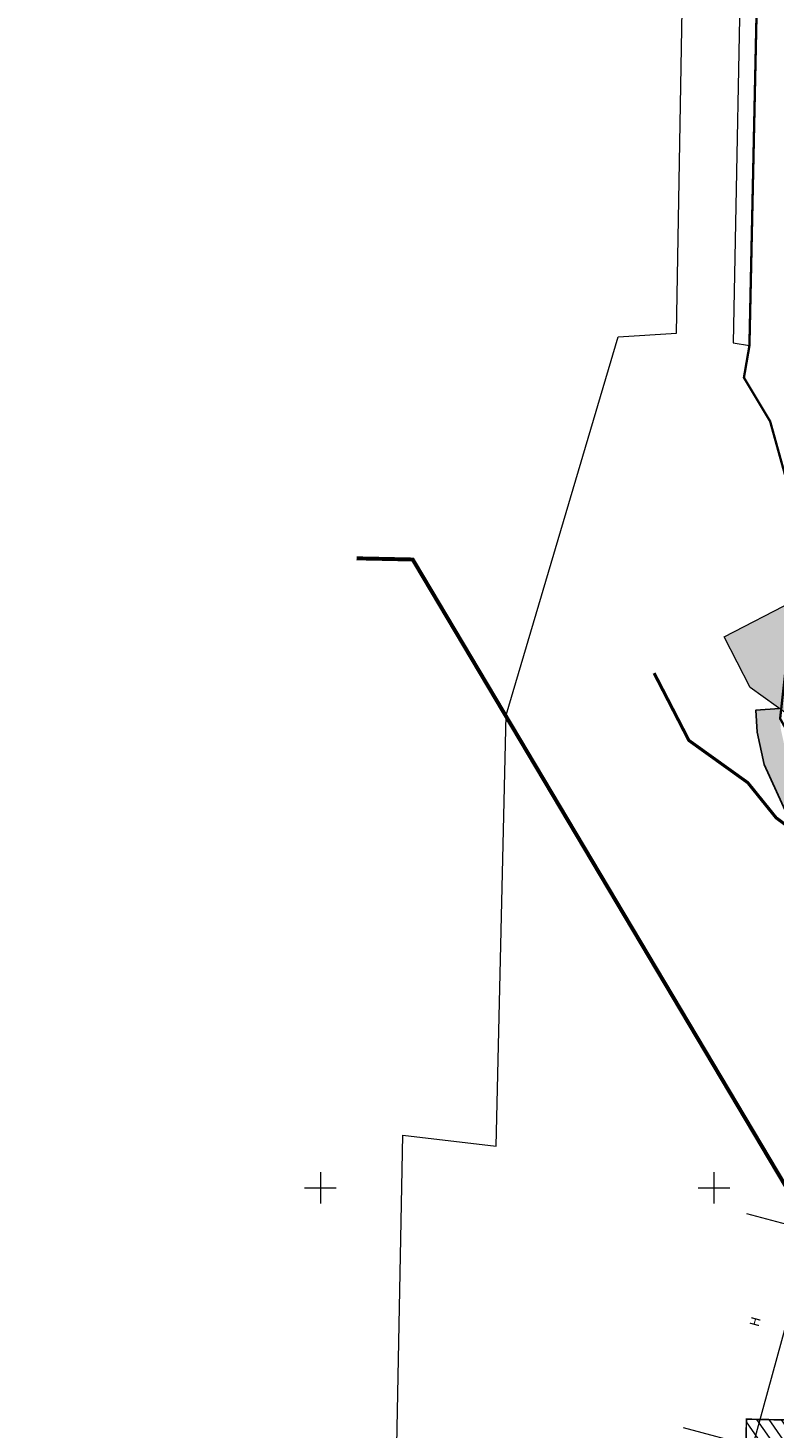
# Model space of a CAD drawing. Units: metres. Extents: x 686 to 542633, y 278 to 6591063.
# Drawn here: x 541863 to 541958, y 6590619 to 6590797 of the extents above; entities that cross this region are included whole.
import ezdxf
from ezdxf.enums import TextEntityAlignment as Align

# ---------------------------------------------------------------- set-up
doc = ezdxf.new("R2010")
doc.units = ezdxf.units.M
for name, pattern in [('13161GEO_must$0$ASFBET', [2.5, 1.5, -1]), ('13161GEO_must$0$hoonekp', [0.02, 0.01, 0.01]), ('13161GEO_must$0$KATASTRIPIIR', [0.02, 0.01, 0.01]), ('CENTER', [50.8, 31.75, -6.35, 6.35, -6.35]), ('CENTERX2', [4, 2.5, -0.5, 0.5, -0.5]), ('HIDDEN', [0.375, 0.25, -0.125])]:
    doc.linetypes.add(name, pattern=pattern)
doc.layers.get('0').update_dxf_attribs({"lineweight": 9})
for name, color, linetype, lineweight in [('-GEODEESIA', 7, 'Continuous', 9), ('13161GEO_must$0$hoone', 7, 'Continuous', 9), ('13161GEO_must$0$PIIR', 7, 'Continuous', 35), ('13161GEO_must$0$VORK', 7, 'Continuous', 9), ('DP_EH-kehtiv_mpealne_hoonala_hatch_PJ', 187, 'Continuous', 9), ('DP_EH-kehtiv_mpealne_hoonala_joon_PJ', 7, 'CENTERX2', 9), ('DP_HO-ehitusjoon', 7, 'CENTER', 9), ('DP_KR-olemasolev', 36, 'Continuous', 9), ('DP_KV-ranna_kalda_ehituskeeluvöönd', 154, 'HIDDEN', 9), ('DP_KV-ranna_kalda_kallasrada', 140, 'Continuous', 9), ('DP_KV-ranna_kalda_veekaitsevöönd', 140, 'HIDDEN', 9)]:
    doc.layers.add(name, color=color, linetype=linetype, lineweight=lineweight)
doc.layers.add('DP_MUU-kaldakindlustus', color=252, linetype='Continuous')
doc.styles.add('13161GEO_must$0$romans', font='romans.shx')

# ---------------------------------------------------------------- blocks, each defined once
blk = doc.blocks.new('13161GEO_must$0$VKORIS')
at = {"color": 0, "linetype": 'Continuous'}
for p, q in [((0, 4), (0, -4)), ((-4, 0), (4, 0))]:
    blk.add_line(p, q, dxfattribs=at)
blk = doc.blocks.new('13161GEO_must')
at = {"layer": '13161GEO_must$0$hoone', "linetype": '13161GEO_must$0$hoonekp', "ltscale": 0.5, "flags": 128}
blk.add_lwpolyline([(541946.09, 6590619.55), (541954.95, 6590617.18), (541962.45, 6590644.47), (541954.16, 6590646.71)], dxfattribs=at)
at = {"layer": '13161GEO_must$0$PIIR', "linetype": '13161GEO_must$0$KATASTRIPIIR', "lineweight": 0, "ltscale": 0.5, "flags": 128}
blk.add_lwpolyline([(541794.09, 6591054.92), (541894.43, 6591055.95), (541954.22, 6590995.73), (541957, 6590991.71), (541952.45, 6590757.31), (541954.51, 6590756.95), (541953.81, 6590752.89), (541957.14, 6590747.34), (541959.34, 6590739.42), (541960.88, 6590729.07), (541959.42, 6590718.64), (541958.41, 6590709.59), (541968.71, 6590691), (541974.16, 6590682.74), (541983.09, 6590675.31), (541988.25, 6590665.93), (541987.88, 6590640.28), (541992.5, 6590639.53), (541992.41, 6590634.78), (541991.03, 6590562.89), (541830.83, 6590565.97), (541831, 6590574.96), (541831.47, 6590599.12), (541836.01, 6590598.81), (541836.39, 6590606.72), (541858.99, 6590607.03), (541909.52, 6590606.35), (541910.49, 6590656.7), (541922.33, 6590655.27), (541923.62, 6590710.04), (541937.84, 6590758.06), (541945.25, 6590758.52), (541946.1, 6590806.87), (541949.31, 6590989.03), (541892.48, 6591049.58), (541889.87, 6591047.34), (541806.68, 6591046.24), (541806.61, 6591043.08), (541805.26, 6591041.81), (541794.34, 6591041.64), (541792.88, 6591043.03), (541792.79, 6591053.78), (541794.09, 6591054.92)], close=True, dxfattribs=at)
at = {"layer": '13161GEO_must$0$VORK', "ltscale": 0.5, "xscale": 0.5, "yscale": 0.5, "zscale": 0.5}
for p in [(541900, 6590650), (541950, 6590650)]:
    blk.add_blockref('13161GEO_must$0$VKORIS', p, dxfattribs=at)
at = {"layer": '13161GEO_must$0$hoone', "linetype": '13161GEO_must$0$ASFBET', "ltscale": 0.5, "style": '13161GEO_must$0$romans'}
blk.add_text('H', height=1.2, rotation=74.8112, dxfattribs=at).set_placement((541955.23, 6590633), align=Align.MIDDLE_CENTER)

msp = doc.modelspace()

# ---------------------------------------------------------------- hatches: boundary and pattern name
at = {"layer": 'DP_EH-kehtiv_mpealne_hoonala_hatch_PJ', "ltscale": 2}
h = msp.add_hatch(dxfattribs=at)
h.set_pattern_fill('ANSI31', color=256, scale=0.4, angle=80)
h.paths.add_polyline_path([(541954.13, 6590620.61), (541972.12, 6590620.26), (541971.03, 6590563.27), (541953.03, 6590563.62)])
at = {"layer": 'DP_KV-ranna_kalda_kallasrada', "ltscale": 0.5}
h = msp.add_hatch(dxfattribs=at)
h.set_pattern_fill('ANSI36', color=256, scale=0.2)
h.set_pattern_definition([(45, (0, 0), (0.33675960454, 1.23478521665), [1.5875, -0.3175, 0, -0.3175])])
h.paths.add_polyline_path([(541960.16, 6590724.56), (541962.38, 6590720.26), (541968.16, 6590716.12), (541971.86, 6590711.53), (541977.05, 6590707.68), (541984.16, 6590703.97), (541983.86, 6590684.13), (541988.16, 6590677.02), (541992.31, 6590672.14), (541998.83, 6590666.51), (542000.75, 6590661.03), (542003.12, 6590657.63), (542017.05, 6590647.41), (542029.79, 6590642.52), (542063.13, 6590626.08), (542080.31, 6590616.02), (542107.77, 6590593.58), (542128.96, 6590573.74), (542155.18, 6590547.23), (542164.56, 6590534.88), (542171.78, 6590519.89), (542173.23, 6590515.54), (542172.54, 6590509.92), (542170.04, 6590507.03), (542204.1, 6590428.29), (542208.18, 6590408.16), (542210.5, 6590404.41), (542215.78, 6590398.14), (542221.48, 6590387.8), (542228.53, 6590379.73), (542233.58, 6590374.5), (542235.5, 6590371.95), (542236.43, 6590369.11), (542238.48, 6590364.55), (542243.04, 6590355.34), (542245.64, 6590351.34), (542251.13, 6590341.76), (542242.46, 6590336.79), (542237.11, 6590346.12), (542234.34, 6590350.38), (542229.43, 6590360.29), (542227.09, 6590365.5), (542226.51, 6590367.27), (542225.96, 6590368), (542221.16, 6590372.96), (542213.24, 6590382.03), (542207.5, 6590392.45), (542202.38, 6590398.53), (542198.73, 6590404.42), (542194.5, 6590425.28), (542158.38, 6590508.8), (542162.98, 6590514.15), (542163.03, 6590514.53), (542162.5, 6590516.12), (542155.99, 6590529.63), (542147.61, 6590540.66), (542121.99, 6590566.57), (542101.19, 6590586.05), (542074.59, 6590607.78), (542058.38, 6590617.27), (542025.78, 6590633.35), (542012.22, 6590638.55), (541995.87, 6590650.55), (541991.77, 6590656.43), (541990.28, 6590660.68), (541985.19, 6590665.07), (541980.02, 6590671.16), (541973.82, 6590681.41), (541974.07, 6590697.95), (541971.73, 6590699.17), (541964.88, 6590704.26), (541961.23, 6590708.78), (541954.6, 6590713.54), (541951.28, 6590719.96)])
at = {"layer": 'DP_MUU-kaldakindlustus', "ltscale": 0.5}
h = msp.add_hatch(dxfattribs=at)
h.set_pattern_fill('GRAVEL', color=256, scale=0.2)
h.set_pattern_definition([(228.0127875, (3.6576, 5.08), (-40.640000003192, -45.719999997164), [0.68344288, -67.660967279]), (184.969741, (3.2004, 4.572), (60.959999975881, 5.080000289396), [1.17280944, -116.108097787]), (132.5104471, (2.032, 4.4704), (50.800000021455, -55.879999980492), [0.82696304, -81.8694455882]), (267.273689, (0.0508, 3.2004), (5.0800000106395, 101.599999999466), [1.06800904, -105.7328748515]), (292.83365418, (0, 2.1336), (-25.400000002127, 60.959999999111), [1.0472674, -103.6796154907]), (357.273689, (0.4064, 1.1684), (-101.599999999466, 5.0800000106395), [1.06800904, -105.7328748515]), (37.69424047, (1.4732, 1.1176), (-66.039999997072, -50.800000003801), [1.41238732, -139.8262306285]), (72.25532837, (2.5908, 1.9812), (35.5600000095586, 111.7599999969577), [1.33343904, -132.010513204]), (121.42956562, (2.9972, 3.2512), (-40.640000005766, 66.039999996452), [1.071626, -106.0910913974]), (175.2363583, (2.4384, 4.1656), (55.8799999992, -5.080000008779), [1.22342656, -59.9478739]), (222.3974378, (1.2192, 4.2672), (-60.9599999980493, -55.880000002128), [1.58215584, -156.6335450244]), (138.81407483, (5.08, 3.1496), (-35.559999997867, 30.48000000248), [0.54000908, -53.4611316487]), (171.4692344, (4.6736, 3.5052), (66.040000001779, -10.159999988475), [1.02736396, -101.709277994]), (225, (3.6576, 3.6576), (-7e-16, -5.08), [0.71841868, -6.465786217]), (203.19859051, (3.302, 4.2672), (25.40000000069, 10.15999999822), [0.38688264, -38.3012447378]), (291.80140949, (2.9464, 4.1148), (-5.08000000106, 15.23999999965), [0.54713124, -26.80950598]), (30.96375653, (3.1496, 3.6068), (15.24000000037, 10.15999999944), [0.88863932, -28.732596306]), (161.56505118, (3.9116, 4.064), (10.16000000027, -5.07999999947), [0.64257428, -15.4217962337]), (16.389540334, (0, 4.1148), (50.8, 15.24), [0.900176, -89.117653345]), (70.34617594, (0.8636, 4.3688), (-20.320000001859, -55.87999999934), [0.75519788, -74.7644313564]), (293.19859051, (3.9116, 5.08), (-10.159999998227, 25.40000000071), [0.7737602, -37.9143671778]), (343.61045967, (4.2164, 4.3688), (-50.800000001065, 15.239999996446), [0.900176, -89.117653345]), (339.44395478, (0, 0.9652), (-25.4, 10.16), [0.8680704, -42.5354686262]), (294.7751406, (0.8128, 0.6604), (-25.400000030234, 55.879999986255), [0.72734424, -72.0071867614]), (66.80140949, (3.9624, 0), (10.159999998405, 25.40000000064), [0.7737602, -37.9143671778]), (17.35402464, (4.2672, 0.7112), (-66.039999998686, -20.320000004265), [0.85156548, -84.3047519604]), (69.44395478, (1.4732, 0), (-10.160000000177, -25.39999999993), [0.4340352, -42.9695038262]), (101.309932474, (3.6576, 0), (-5.08, 20.32), [0.2590292, -25.643989929]), (165.963756532, (3.6068, 0.254), (15.24, -5.08), [1.0472674, -19.898109178]), (186.00900596, (2.5908, 0.508), (50.799999999731, 5.080000002659), [0.970534, -96.0827297267]), (303.69006753, (3.1496, 3.1496), (-5.0800000007, 10.15999999965), [0.73264776, -17.5835527194]), (353.15722659, (3.556, 2.54), (86.3600000005314, -10.159999995479), [1.27911352, -126.63201813]), (60.9453959, (4.826, 2.3876), (-20.32000000056, -35.55999999968), [0.52301648, -51.7787846362]), (90, (5.08, 2.845), (-5.08, 5.08), [0.3048, -4.7752]), (120.25643716, (2.4892, 0.6604), (20.319999997514, -35.56000000142), [0.70573392, -69.8678815464]), (48.0127875, (2.1336, 1.27), (40.64000000335, 45.71999999702), [1.36688576, -66.977524399]), (0, (3.048, 2.286), (5.08, 5.08), [1.3208, -3.7592]), (325.3048465, (4.3688, 2.286), (50.800000019243, -35.559999972509), [0.80321912, -79.5186334483]), (254.0546041, (5.0292, 1.8288), (-5.079999999645, -20.32000000009), [0.73965816, -36.2433000775]), (207.64597536, (4.826, 1.1176), (-96.520000003547, -50.7999999932615), [1.2042902, -119.224928846]), (175.42607874, (3.7592, 0.5588), (-66.0399999999977, 5.079999999999), [1.27405892, -126.1316929125])])
h.paths.add_polyline_path([(541958.32, 6590710.85), (541958.49, 6590708.29), (541959.27, 6590704.72), (541964.36, 6590693.48), (541969.95, 6590685.57), (541976.76, 6590678.7), (541984.62, 6590671.69), (541990.74, 6590664.04), (542002.93, 6590649.32), (542010.47, 6590646.95), (542017.08, 6590646.87), (542025.83, 6590646.27), (542033.45, 6590643.88), (542053.82, 6590635.85), (542072.9, 6590622.49), (542095.56, 6590604.79), (542111.46, 6590591.76), (542128.85, 6590575.29), (542144.56, 6590559.06), (542156.93, 6590546.25), (542163.78, 6590536.26), (542171.8, 6590522.6), (542177.62, 6590503.86), (542189.8, 6590473.97), (542201.56, 6590445.44), (542204.18, 6590437.5), (542204.02, 6590423.85), (542201.02, 6590423.88), (542201.18, 6590437.04), (542198.74, 6590444.39), (542187.02, 6590472.83), (542174.8, 6590502.85), (542169.04, 6590521.38), (542161.25, 6590534.65), (542154.6, 6590544.35), (542142.4, 6590556.98), (542126.74, 6590573.15), (542109.48, 6590589.51), (542093.69, 6590602.44), (542071.12, 6590620.08), (542052.39, 6590633.19), (542032.45, 6590641.05), (542025.27, 6590643.3), (542016.96, 6590643.87), (542009.99, 6590643.95), (542001.19, 6590646.72), (541988.41, 6590662.15), (541982.44, 6590669.62), (541974.69, 6590676.53), (541967.65, 6590683.64), (541961.74, 6590691.99), (541956.4, 6590703.77), (541955.51, 6590707.87), (541955.32, 6590710.64)])

# ---------------------------------------------------------------- linework, layer by layer
at = {"layer": 'DP_EH-kehtiv_mpealne_hoonala_joon_PJ', "ltscale": 1.5, "const_width": 0.2}
msp.add_lwpolyline([(541954.13, 6590620.61), (541972.12, 6590620.26), (541971.03, 6590563.27), (541953.03, 6590563.62)], close=True, dxfattribs=at)
at = {"layer": 'DP_HO-ehitusjoon', "ltscale": 0.1, "const_width": 0.5}
msp.add_lwpolyline([(541904.59, 6590729.94), (541911.73, 6590729.79), (541962.6, 6590644.34), (542001.91, 6590620.64), (542011.57, 6590616.5), (542075.1, 6590590.84), (542121.81, 6590552.1), (542160.17, 6590502.88), (542182.38, 6590443.27), (542185.22, 6590433.59), (542187.55, 6590421.29), (542191.63, 6590413.92), (542197.27, 6590386.34)], dxfattribs=at)
at = {"layer": 'DP_KR-olemasolev', "const_width": 0.3, "flags": 128}
msp.add_lwpolyline([(541959.56, 6590992.59), (541954.51, 6590756.95), (541953.81, 6590752.89), (541957.14, 6590747.34), (541959.34, 6590739.42), (541960.88, 6590729.07), (541959.42, 6590718.64), (541958.41, 6590709.59), (541968.71, 6590691), (541974.16, 6590682.74), (541983.09, 6590675.31), (541988.25, 6590665.93), (541992.9, 6590660.31), (541992.41, 6590634.78), (541991.03, 6590562.89), (541830.83, 6590565.97), (541831, 6590574.96), (541831.47, 6590599.12), (541834.16, 6590739.64), (541831.62, 6590739.67), (541832.21, 6590768.2), (541745.54, 6590772.89), (541709.01, 6590795.94), (541699.41, 6590801.99)], dxfattribs=at)
at = {"layer": 'DP_KV-ranna_kalda_ehituskeeluvöönd', "ltscale": 5, "const_width": 0.4}
msp.add_lwpolyline([(541904.59, 6590729.94), (541911.73, 6590729.79), (541962.6, 6590644.34), (542001.91, 6590620.64), (542011.57, 6590616.5), (542075.1, 6590590.84), (542121.81, 6590552.1), (542160.17, 6590502.88), (542182.38, 6590443.27), (542185.22, 6590433.59), (542187.55, 6590421.29), (542191.63, 6590413.92), (542197.27, 6590386.34)], dxfattribs=at)
at = {"layer": 'DP_KV-ranna_kalda_kallasrada', "ltscale": 0.25}
msp.add_lwpolyline([(541961.23, 6590708.78), (541954.6, 6590713.54), (541951.28, 6590719.96), (541960.16, 6590724.56)], dxfattribs=at)
at = {"layer": 'DP_KV-ranna_kalda_veekaitsevöönd', "ltscale": 5, "const_width": 0.4}
msp.add_lwpolyline([(541942.4, 6590715.36), (541946.82, 6590706.81), (541954.3, 6590701.45), (541957.9, 6590696.99), (541963.99, 6590692.47), (541963.78, 6590678.69), (541971.88, 6590665.3), (541978.07, 6590658.01), (541981.73, 6590654.85), (541982.79, 6590651.84), (541988.61, 6590643.47), (542007.38, 6590629.69), (542021.77, 6590624.18), (542053.64, 6590608.46)], dxfattribs=at)
at = {"layer": 'DP_MUU-kaldakindlustus', "ltscale": 0.1}
msp.add_lwpolyline([(541961.74, 6590691.99), (541956.4, 6590703.77), (541955.51, 6590707.87), (541955.32, 6590710.64), (541958.32, 6590710.85)], dxfattribs=at)

# ---------------------------------------------------------------- block references
at = {"layer": '-GEODEESIA', "ltscale": 0.5}
msp.add_blockref('13161GEO_must', (0, 0), dxfattribs=at)

doc.saveas('drawing.dxf')
